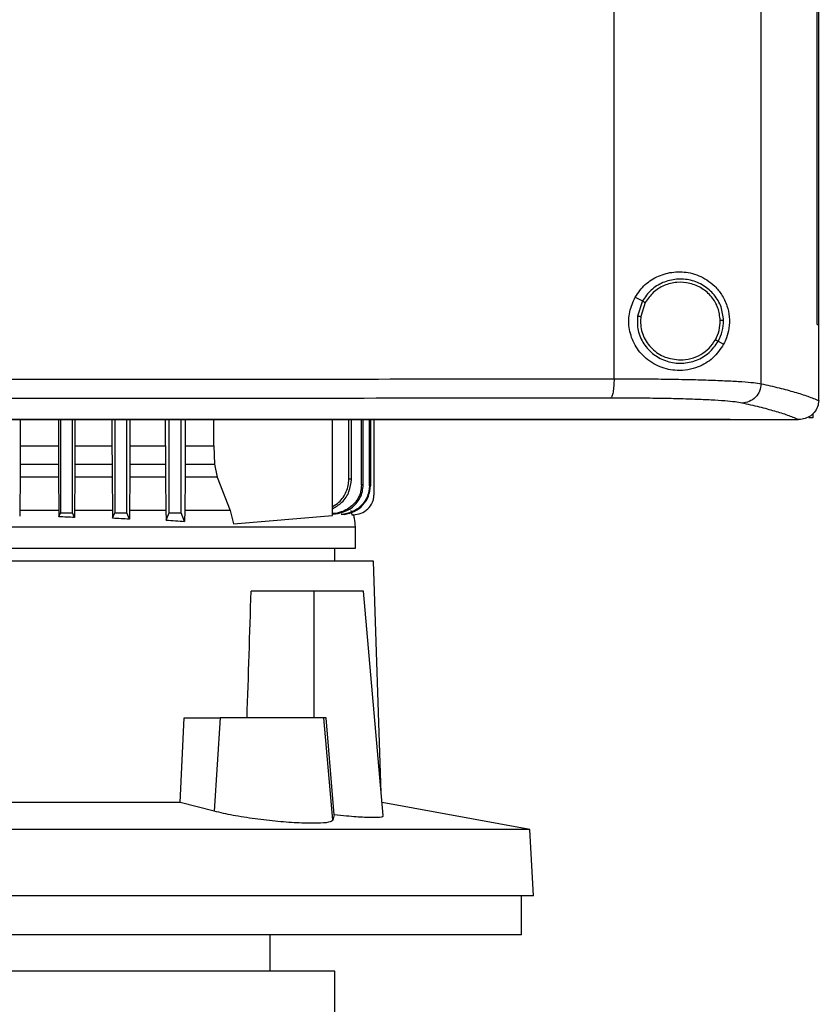
# Model space of a CAD drawing. Extents: x 0.4 to 10.6, y 0.4 to 8.1.
# Drawn here: x 6.7 to 7, y 3.6 to 4 of the extents above; entities that cross this region are included whole.
import ezdxf

# ---------------------------------------------------------------- set-up
doc = ezdxf.new("R2010")
doc.units = 0
doc.linetypes.add('SLD-SOLID', pattern=[0])
doc.layers.get('0').update_dxf_attribs({"linetype": 'CONTINUOUS'})
doc.styles.add('SLDTEXTSTYLE0', font='TXT', dxfattribs={"width": 0.75})
doc.dimstyles.new('SLDDIMSTYLE1', dxfattribs={"dimtxt": 0.125, "dimasz": 0.13, "dimexe": 0, "dimexo": 0.0625, "dimgap": 0.03125, "dimtad": 0, "dimtih": 1, "dimtoh": 1, "dimdec": 1, "dimlfac": 18, "dimrnd": 1e-09, "dimzin": 12, "dimtxsty": 'SLDTEXTSTYLE0', "dimsah": 1, "dimcen": 0.09, "dimazin": 3, "dimtfac": 1, "dimtdec": 1, "dimtofl": 0, "dimtmove": 0, "dimatfit": 3, "dimtolj": 1, "dimtzin": 12})

# ---------------------------------------------------------------- blocks, each defined once
blk = doc.blocks.new('_D_5')
at = {"color": 7, "linetype": 'SLD-SOLID'}
for p, q in [((7.14712, 4.52754), (6.19396, 4.52754)), ((6.31896, 4.52754), (6.31896, 3.54526)), ((6.31896, 2.36454), (6.31896, 3.34682)), ((7.04841, 2.36454), (6.19396, 2.36454))]:
    blk.add_line(p, q, dxfattribs=at)
for points in [[(6.31896, 4.52754), (6.29896, 4.39754), (6.33896, 4.39754)], [(6.31896, 2.36454), (6.33896, 2.49454), (6.29896, 2.49454)]]:
    blk.add_solid(points, dxfattribs=at)
at = {"color": 7, "linetype": 'SLD-SOLID', "insert": (6.15733, 3.50795), "char_height": 0.125, "attachment_point": 1, "style": 'SLDTEXTSTYLE0'}
blk.add_mtext('38.9', dxfattribs=at)

msp = doc.modelspace()

# ---------------------------------------------------------------- linework, layer by layer
at = {"color": 7, "linetype": 'SLD-SOLID'}
for p, q in [((7.01403, 3.86994), (7.01403, 4.49808)), ((6.96069, 3.87173), (6.96069, 4.49629)), ((7.03437, 3.89147), (7.03437, 4.47655)), ((7.03439, 3.89147), (7.03439, 4.47655)), ((7.03498, 3.89147), (7.03498, 4.47655)), ((6.96835, 3.90135), (6.97097, 3.89995)), ((6.97097, 3.89995), (6.96917, 3.89448)), ((6.97203, 3.89939), (6.97036, 3.89434)), ((6.97036, 3.89434), (6.97025, 3.89264)), ((7.03437, 3.89147), (7.03439, 3.89147)), ((7.03439, 3.89147), (7.03498, 3.89147)), ((7.03496, 3.86403), (7.03496, 3.89147)), ((6.99849, 3.88533), (7.00045, 3.88429)), ((7.03495, 3.86385), (7.03496, 3.86403)), ((7.03285, 3.85754), (7.03135, 3.85754)), ((7.03285, 3.85914), (7.03285, 3.85754)), ((6.74527, 3.85693), (6.74527, 3.84741)), ((6.75912, 3.85693), (6.75912, 3.84741)), ((6.7599, 3.85693), (6.7599, 3.82309)), ((6.76427, 3.82309), (6.76427, 3.85693)), ((6.76515, 3.85693), (6.76515, 3.84741)), ((6.77858, 3.85693), (6.77858, 3.84741)), ((6.77958, 3.85693), (6.77958, 3.82309)), ((6.78396, 3.82309), (6.78396, 3.85693)), ((6.78511, 3.85693), (6.78511, 3.84741)), ((6.79797, 3.84741), (6.79797, 3.85693)), ((6.79927, 3.82309), (6.79927, 3.85693)), ((6.80364, 3.82309), (6.80364, 3.85693)), ((6.80517, 3.85693), (6.80517, 3.84741)), ((6.81552, 3.84741), (6.81552, 3.85693)), ((6.85861, 3.82217), (6.85861, 3.85693)), ((6.86449, 3.83533), (6.86449, 3.85693)), ((6.86542, 3.83524), (6.86542, 3.85693)), ((6.86907, 3.83329), (6.86907, 3.85693)), ((6.86968, 3.83322), (6.86968, 3.85693)), ((6.87196, 3.83293), (6.87196, 3.85693)), ((6.87231, 3.85693), (6.87231, 3.83288)), ((6.87363, 3.82976), (6.87363, 3.85693)), ((7.00278, 3.85701), (7.00278, 3.85708)), ((7.00278, 3.85701), (7.00278, 3.85693)), ((7.02774, 3.85695), (7.02761, 3.85695)), ((6.74527, 3.84741), (6.74526, 3.84072)), ((6.74527, 3.84741), (6.75912, 3.84741)), ((6.75912, 3.84741), (6.75913, 3.84072)), ((6.76515, 3.84741), (6.76515, 3.84072)), ((6.76515, 3.84741), (6.77858, 3.84741)), ((6.77858, 3.84741), (6.77859, 3.84072)), ((6.78511, 3.84741), (6.78511, 3.84072)), ((6.78511, 3.84741), (6.79797, 3.84741)), ((6.79797, 3.84741), (6.79797, 3.84072)), ((6.80517, 3.84741), (6.80516, 3.84072)), ((6.80517, 3.84741), (6.81552, 3.84741)), ((6.81552, 3.84741), (6.81578, 3.84072)), ((6.74526, 3.84072), (6.74523, 3.83607)), ((6.74526, 3.84072), (6.75913, 3.84072)), ((6.75913, 3.84072), (6.75915, 3.83607)), ((6.76515, 3.84072), (6.76512, 3.83607)), ((6.76515, 3.84072), (6.77859, 3.84072)), ((6.77859, 3.84072), (6.77861, 3.83607)), ((6.78511, 3.84072), (6.78508, 3.83607)), ((6.78511, 3.84072), (6.79797, 3.84072)), ((6.79797, 3.84072), (6.79801, 3.83607)), ((6.80516, 3.84072), (6.80512, 3.83607)), ((6.80516, 3.84072), (6.81578, 3.84072)), ((6.81578, 3.84072), (6.81675, 3.83607)), ((6.74523, 3.83607), (6.74511, 3.82398)), ((6.75915, 3.83607), (6.74523, 3.83607)), ((6.75915, 3.83607), (6.75928, 3.82398)), ((6.76512, 3.83607), (6.76498, 3.82398)), ((6.77861, 3.83607), (6.76512, 3.83607)), ((6.77861, 3.83607), (6.77875, 3.82398)), ((6.78508, 3.83607), (6.78493, 3.82398)), ((6.79801, 3.83607), (6.78508, 3.83607)), ((6.79801, 3.83607), (6.79815, 3.82398)), ((6.80512, 3.83607), (6.80496, 3.82398)), ((6.81675, 3.83607), (6.80512, 3.83607)), ((6.81675, 3.83607), (6.8214, 3.82398)), ((6.86968, 3.83322), (6.86907, 3.83329)), ((6.74511, 3.82398), (6.74509, 3.82188)), ((6.75928, 3.82398), (6.7593, 3.82166)), ((6.7593, 3.82166), (6.7599, 3.82309)), ((6.7599, 3.82309), (6.76427, 3.82309)), ((6.76496, 3.82143), (6.76427, 3.82309)), ((6.76498, 3.82398), (6.76496, 3.82143)), ((6.77875, 3.82398), (6.77878, 3.82115)), ((6.77878, 3.82115), (6.77958, 3.82309)), ((6.77958, 3.82309), (6.78396, 3.82309)), ((6.7849, 3.82082), (6.78396, 3.82309)), ((6.78493, 3.82398), (6.7849, 3.82082)), ((6.79815, 3.82398), (6.79819, 3.82049)), ((6.79819, 3.82049), (6.79927, 3.82309)), ((6.79927, 3.82309), (6.80364, 3.82309)), ((6.80492, 3.82002), (6.80364, 3.82309)), ((6.80496, 3.82398), (6.80492, 3.82002)), ((6.8214, 3.82398), (6.82264, 3.81914)), ((6.82264, 3.81914), (6.85861, 3.82217)), ((6.86171, 3.82247), (6.86168, 3.82247)), ((6.86276, 3.82247), (6.86279, 3.82248)), ((6.86521, 3.82398), (6.86562, 3.82241)), ((6.86562, 3.82241), (6.86598, 3.82241)), ((6.86598, 3.82241), (6.866, 3.82241)), ((6.86685, 3.81025), (6.86685, 3.81801)), ((6.85942, 3.80559), (6.85942, 3.81025)), ((6.8734, 3.80559), (6.53046, 3.80559)), ((6.87623, 3.72136), (6.8734, 3.80559)), ((6.85175, 3.79465), (6.82906, 3.79465)), ((6.85175, 3.79465), (6.85175, 3.74872)), ((6.86982, 3.79465), (6.85175, 3.79465)), ((6.87694, 3.71327), (6.86982, 3.79465)), ((6.80336, 3.71809), (6.80477, 3.74872)), ((6.80477, 3.74872), (6.81777, 3.74872)), ((6.81777, 3.74872), (6.81568, 3.71486)), ((6.85547, 3.74872), (6.81777, 3.74872)), ((6.85871, 3.71161), (6.85547, 3.74872)), ((6.85621, 3.74872), (6.85547, 3.74872)), ((6.8592, 3.71356), (6.85621, 3.74872)), ((6.80336, 3.71809), (6.57861, 3.71809)), ((6.81568, 3.71486), (6.80336, 3.71809)), ((6.9302, 3.7082), (6.87652, 3.71806)), ((6.8592, 3.71356), (6.85871, 3.71161)), ((6.9302, 3.7082), (6.45178, 3.7082)), ((6.93146, 3.6842), (6.9302, 3.7082)), ((6.93146, 3.6842), (6.45052, 3.6842)), ((6.9271, 3.66998), (6.9271, 3.6842)), ((6.9271, 3.66998), (6.69099, 3.66998)), ((6.83594, 3.65686), (6.83594, 3.66998)), ((6.85945, 3.65686), (6.70471, 3.65686)), ((6.85945, 3.6328), (6.85945, 3.65686))]:
    msp.add_line(p, q, dxfattribs=at)
msp.add_ellipse((6.69099, 4.45928), major_axis=(0, 1.83391), ratio=0.080777, start_param=4.314517, end_param=4.341535, dxfattribs=at)
for points, knots in [([(6.96835, 3.90135), (6.96949, 3.90296), (6.97178, 3.9062), (6.97685, 3.90928), (6.98255, 3.91077), (6.98871, 3.91038), (6.99368, 3.90829), (6.99732, 3.90538), (6.99987, 3.9023), (7.00171, 3.89857), (7.00264, 3.89425), (7.00251, 3.89014), (7.00166, 3.88678), (7.00081, 3.88503), (7.00045, 3.88429)], [0, 0, 0, 0, 0.095937, 0.191724, 0.292667, 0.404737, 0.533279, 0.6064, 0.679415, 0.762023, 0.828453, 0.895212, 0.955905, 1, 1, 1, 1]), ([(7.00041, 3.8929), (7.00021, 3.89457), (6.99983, 3.89791), (6.99718, 3.90234), (6.99333, 3.90573), (6.98854, 3.90772), (6.98335, 3.90811), (6.97834, 3.90685), (6.97389, 3.90413), (6.97194, 3.90134), (6.97097, 3.89995)], [0, 0, 0, 0, 0.123092, 0.246901, 0.37179, 0.497679, 0.624077, 0.750292, 0.875698, 1, 1, 1, 1]), ([(6.99921, 3.89288), (6.99903, 3.89442), (6.99867, 3.8975), (6.99622, 3.90159), (6.99267, 3.90472), (6.98825, 3.90656), (6.98346, 3.90693), (6.97883, 3.90576), (6.97472, 3.90325), (6.97292, 3.90067), (6.97203, 3.89939)], [0, 0, 0, 0, 0.12309, 0.246896, 0.371786, 0.497679, 0.62408, 0.750296, 0.875703, 1, 1, 1, 1]), ([(7.00045, 3.88429), (6.99922, 3.8825), (6.99675, 3.8789), (6.99203, 3.87617), (6.98753, 3.87488), (6.98288, 3.87456), (6.97727, 3.8757), (6.97163, 3.87922), (6.9677, 3.88438), (6.9659, 3.89018), (6.96599, 3.89613), (6.96757, 3.89961), (6.96835, 3.90135)], [0, 0, 0, 0, 0.121238, 0.244331, 0.31861, 0.392817, 0.505829, 0.619302, 0.72109, 0.816123, 0.908577, 1, 1, 1, 1]), ([(6.97097, 3.89995), (6.971, 3.89994), (6.97105, 3.89991), (6.97133, 3.89976), (6.97167, 3.89958), (6.97191, 3.89945), (6.97203, 3.89939)], [0, 0, 0, 0, 0.2684005, 0.5453052, 0.770697, 1, 1, 1, 1]), ([(6.96917, 3.89448), (6.96913, 3.89271), (6.96906, 3.88918), (6.9713, 3.88423), (6.97499, 3.88029), (6.97986, 3.87782), (6.98529, 3.87709), (6.99063, 3.8782), (6.9954, 3.88094), (6.99746, 3.88387), (6.99849, 3.88533)], [0, 0, 0, 0, 0.123089, 0.246693, 0.371357, 0.497141, 0.623595, 0.749976, 0.875566, 1, 1, 1, 1]), ([(6.96917, 3.89448), (6.96917, 3.89448), (6.96919, 3.89448), (6.96929, 3.89447), (6.96952, 3.89444), (6.96991, 3.89439), (6.97021, 3.89436), (6.97036, 3.89434)], [0, 0, 0, 0, 0.119498, 0.239974, 0.485504, 0.739737, 1, 1, 1, 1]), ([(6.97025, 3.89264), (6.97031, 3.89172), (6.97042, 3.88987), (6.97156, 3.88632), (6.97425, 3.88242), (6.97907, 3.87919), (6.98284, 3.87877), (6.98474, 3.87856)], [0, 0, 0, 0, 0.123751, 0.247752, 0.496122, 0.747127, 1, 1, 1, 1]), ([(6.99744, 3.88589), (6.99796, 3.887), (6.99902, 3.88921), (6.99914, 3.89166), (6.99921, 3.89288)], [0, 0, 0, 0, 0.5008327, 1, 1, 1, 1]), ([(6.99849, 3.88533), (6.99906, 3.88653), (7.00021, 3.88892), (7.00034, 3.89158), (7.00041, 3.8929)], [0, 0, 0, 0, 0.500841, 1, 1, 1, 1]), ([(7.00041, 3.8929), (7.00038, 3.8929), (7.00032, 3.8929), (7, 3.89289), (6.99961, 3.89289), (6.99934, 3.89288), (6.99921, 3.89288)], [0, 0, 0, 0, 0.267617, 0.544358, 0.770061, 1, 1, 1, 1]), ([(6.98474, 3.87856), (6.98603, 3.87866), (6.98861, 3.87885), (6.99219, 3.8804), (6.9953, 3.88271), (6.99673, 3.88483), (6.99744, 3.88589)], [0, 0, 0, 0, 0.2520313, 0.5029564, 0.7522935, 1, 1, 1, 1]), ([(6.99744, 3.88589), (6.99757, 3.88582), (6.99784, 3.88568), (6.99818, 3.88549), (6.99838, 3.88539), (6.99847, 3.88534), (6.99849, 3.88533), (6.99849, 3.88533)], [0, 0, 0, 0, 0.259592, 0.513555, 0.75934, 0.880139, 1, 1, 1, 1]), ([(6.68519, 3.87159), (6.7083, 3.87159), (6.75449, 3.87159), (6.82362, 3.87162), (6.89244, 3.87166), (6.93796, 3.87171), (6.96069, 3.87173)], [0, 0, 0, 0, 0.250407, 0.50065, 0.750569, 1, 1, 1, 1]), ([(6.96069, 3.87173), (6.96067, 3.87085), (6.96064, 3.86909), (6.96036, 3.86681), (6.96001, 3.86548), (6.95969, 3.86487), (6.95952, 3.86477), (6.95944, 3.86472)], [0, 0, 0, 0, 0.256788, 0.509569, 0.75647, 0.878598, 1, 1, 1, 1]), ([(6.96069, 3.87173), (6.9638, 3.87173), (6.97004, 3.87173), (6.97898, 3.87164), (6.98739, 3.8715), (6.99503, 3.87129), (7.0017, 3.87102), (7.00719, 3.87071), (7.01148, 3.87035), (7.01319, 3.87007), (7.01403, 3.86994)], [0, 0, 0, 0, 0.126676, 0.253976, 0.381387, 0.508321, 0.634172, 0.758327, 0.88033, 1, 1, 1, 1]), ([(7.01403, 3.86994), (7.01392, 3.86903), (7.01369, 3.86722), (7.01208, 3.86492), (7.0098, 3.8633), (7.00799, 3.86305), (7.00708, 3.86293)], [0, 0, 0, 0, 0.247233, 0.496162, 0.747321, 1, 1, 1, 1]), ([(7.01403, 3.86994), (7.01626, 3.86944), (7.0207, 3.86844), (7.0263, 3.86692), (7.03117, 3.86539), (7.03369, 3.86436), (7.03496, 3.86384)], [0, 0, 0, 0, 0.251341, 0.501802, 0.75136, 1, 1, 1, 1]), ([(6.95944, 3.86472), (6.93681, 3.8647), (6.8915, 3.86465), (6.82299, 3.86461), (6.75418, 3.86458), (6.70819, 3.86458), (6.68519, 3.86457)], [0, 0, 0, 0, 0.249432, 0.499351, 0.749595, 1, 1, 1, 1]), ([(7.00708, 3.86293), (7.00633, 3.86306), (7.0048, 3.86334), (7.00097, 3.8637), (6.99607, 3.86401), (6.99011, 3.86428), (6.98328, 3.86449), (6.97577, 3.86463), (6.96779, 3.86472), (6.96222, 3.86472), (6.95944, 3.86472)], [0, 0, 0, 0, 0.119672, 0.241674, 0.365828, 0.491678, 0.618608, 0.74602, 0.873322, 1, 1, 1, 1]), ([(7.02761, 3.85695), (7.02636, 3.85746), (7.02386, 3.85847), (7.01907, 3.85997), (7.01359, 3.86146), (7.00925, 3.86244), (7.00708, 3.86293)], [0, 0, 0, 0, 0.248666, 0.498233, 0.748685, 1, 1, 1, 1]), ([(7.03495, 3.86385), (7.03486, 3.86307), (7.03467, 3.86152), (7.03343, 3.85947), (7.03208, 3.85831), (7.03057, 3.85747), (7.02925, 3.85703), (7.02813, 3.85697), (7.02774, 3.85695)], [0, 0, 0, 0, 0.209945, 0.419805, 0.632034, 0.681548, 0.889066, 1, 1, 1, 1]), ([(7.00278, 3.85693), (6.98333, 3.85693), (6.9444, 3.85693), (6.8854, 3.85693), (6.82604, 3.85693), (6.76639, 3.85693), (6.70657, 3.85693), (6.64785, 3.85693), (6.59034, 3.85693), (6.53414, 3.85693), (6.47822, 3.85693), (6.42263, 3.85693), (6.38594, 3.85693), (6.36761, 3.85693)], [0, 0, 0, 0, 0.093107, 0.186353, 0.279707, 0.373136, 0.46661, 0.560096, 0.648221, 0.736301, 0.824308, 0.912217, 1, 1, 1, 1]), ([(6.68519, 3.85707), (6.68538, 3.85707), (6.68634, 3.85707), (6.68883, 3.85707), (6.69189, 3.85707), (6.69496, 3.85707), (6.69726, 3.85707), (6.69955, 3.85707), (6.70185, 3.85707), (6.70415, 3.85707), (6.70645, 3.85707), (6.70875, 3.85707), (6.71105, 3.85707), (6.71334, 3.85707), (6.71641, 3.85707), (6.71947, 3.85707), (6.72253, 3.85707), (6.72483, 3.85707), (6.72713, 3.85707), (6.72943, 3.85707), (6.73172, 3.85707), (6.73402, 3.85707), (6.73632, 3.85707), (6.73861, 3.85707), (6.74091, 3.85707), (6.74321, 3.85707), (6.74627, 3.85707), (6.74933, 3.85707), (6.75239, 3.85707), (6.75469, 3.85707), (6.75698, 3.85707), (6.75928, 3.85707), (6.76157, 3.85707), (6.76387, 3.85707), (6.76616, 3.85707), (6.76846, 3.85707), (6.77075, 3.85707), (6.77381, 3.85707), (6.77687, 3.85707), (6.77993, 3.85707), (6.78222, 3.85707), (6.78452, 3.85707), (6.78681, 3.85707), (6.7891, 3.85707), (6.79139, 3.85707), (6.79369, 3.85707), (6.79598, 3.85707), (6.79827, 3.85707), (6.80132, 3.85707), (6.80438, 3.85707), (6.80743, 3.85707), (6.80972, 3.85707), (6.81201, 3.85707), (6.8143, 3.85707), (6.81659, 3.85707), (6.81888, 3.85707), (6.82117, 3.85707), (6.82346, 3.85707), (6.82575, 3.85707), (6.8288, 3.85707), (6.83184, 3.85707), (6.83489, 3.85707), (6.83718, 3.85707), (6.83947, 3.85707), (6.84175, 3.85707), (6.84404, 3.85707), (6.84632, 3.85707), (6.8486, 3.85707), (6.85089, 3.85707), (6.85317, 3.85707), (6.85622, 3.85707), (6.85926, 3.85707), (6.8623, 3.85707), (6.86458, 3.85707), (6.86686, 3.85707), (6.86914, 3.85707), (6.87142, 3.85707), (6.8737, 3.85707), (6.87598, 3.85707), (6.87826, 3.85707), (6.88054, 3.85707), (6.88282, 3.85707), (6.88585, 3.85707), (6.88889, 3.85707), (6.89192, 3.85707), (6.8942, 3.85707), (6.89647, 3.85707), (6.89875, 3.85707), (6.90102, 3.85707), (6.90329, 3.85707), (6.90557, 3.85707), (6.90784, 3.85707), (6.91011, 3.85707), (6.91314, 3.85707), (6.91616, 3.85707), (6.91919, 3.85707), (6.92146, 3.85707), (6.92373, 3.85708), (6.92599, 3.85708), (6.92826, 3.85707), (6.93053, 3.85708), (6.93279, 3.85708), (6.93506, 3.85708), (6.93732, 3.85708), (6.93959, 3.85708), (6.9426, 3.85708), (6.94562, 3.85708), (6.94864, 3.85708), (6.9509, 3.85708), (6.95316, 3.85708), (6.95541, 3.85708), (6.95767, 3.85708), (6.95993, 3.85708), (6.96219, 3.85708), (6.96445, 3.85708), (6.9667, 3.85708), (6.96971, 3.85708), (6.97271, 3.85708), (6.97572, 3.85708), (6.97797, 3.85708), (6.98022, 3.85708), (6.98247, 3.85708), (6.98472, 3.85708), (6.98697, 3.85708), (6.98922, 3.85708), (6.99147, 3.85708), (6.99372, 3.85708), (6.99596, 3.85708), (6.99898, 3.85708), (7.00125, 3.85708), (7.00278, 3.85708)], [0, 0, 0, 0, 0.0017948, 0.0089743, 0.0233335, 0.0305127, 0.0376924, 0.0448719, 0.0520514, 0.059231, 0.0664104, 0.07359, 0.0807693, 0.0879488, 0.0951285, 0.1094875, 0.1166671, 0.1238463, 0.1310261, 0.1382055, 0.1453852, 0.1525644, 0.159744, 0.1669235, 0.1741031, 0.1812827, 0.1884619, 0.202821, 0.2100008, 0.2171803, 0.2243596, 0.2315394, 0.2387185, 0.2458982, 0.2530777, 0.260257, 0.2674366, 0.2746163, 0.2889755, 0.2961549, 0.3033342, 0.3105138, 0.3176934, 0.3248729, 0.3320524, 0.3392319, 0.3464114, 0.353591, 0.3607702, 0.3751296, 0.382309, 0.3894886, 0.3966679, 0.4038473, 0.4110269, 0.4182063, 0.4253859, 0.4325653, 0.439745, 0.4469245, 0.4612835, 0.4684631, 0.4756426, 0.482822, 0.4900014, 0.4971812, 0.5043606, 0.5115399, 0.5187197, 0.5258992, 0.5330787, 0.5474376, 0.5546174, 0.5617969, 0.5689762, 0.5761556, 0.5833352, 0.5905147, 0.5976943, 0.6048738, 0.6120531, 0.6192327, 0.6264122, 0.6407713, 0.647951, 0.6551302, 0.6623098, 0.6694894, 0.676669, 0.6838486, 0.6910279, 0.6982076, 0.705387, 0.7125665, 0.7269255, 0.734105, 0.7412846, 0.7484641, 0.7556437, 0.7628232, 0.7700025, 0.7771821, 0.7843615, 0.7915412, 0.7987205, 0.8059, 0.820259, 0.8274388, 0.8346183, 0.8417977, 0.8489772, 0.8561567, 0.8633363, 0.8705156, 0.8776954, 0.8848748, 0.8920545, 0.9064134, 0.9135927, 0.9207723, 0.927952, 0.9351313, 0.9423107, 0.9494905, 0.9566697, 0.9638493, 0.9710288, 0.9782086, 0.985388, 1, 1, 1, 1]), ([(6.68519, 3.85701), (6.68538, 3.85701), (6.68634, 3.85701), (6.68883, 3.85701), (6.69189, 3.85701), (6.69496, 3.85701), (6.69726, 3.85701), (6.69955, 3.85701), (6.70185, 3.85701), (6.70415, 3.85701), (6.70645, 3.85701), (6.70875, 3.85701), (6.71105, 3.85701), (6.71334, 3.85701), (6.71641, 3.85701), (6.71947, 3.85701), (6.72253, 3.85701), (6.72483, 3.85701), (6.72713, 3.85701), (6.72943, 3.85701), (6.73172, 3.85701), (6.73402, 3.85701), (6.73632, 3.85701), (6.73861, 3.85701), (6.74091, 3.85701), (6.74321, 3.85701), (6.74627, 3.85701), (6.74933, 3.85701), (6.75239, 3.85701), (6.75469, 3.85701), (6.75698, 3.85701), (6.75928, 3.85701), (6.76157, 3.85701), (6.76387, 3.85701), (6.76616, 3.85701), (6.76846, 3.85701), (6.77075, 3.85701), (6.77381, 3.85701), (6.77687, 3.85701), (6.77993, 3.85701), (6.78222, 3.85701), (6.78452, 3.85701), (6.78681, 3.85701), (6.7891, 3.85701), (6.79139, 3.85701), (6.79369, 3.85701), (6.79598, 3.85701), (6.79827, 3.85701), (6.80132, 3.85701), (6.80438, 3.85701), (6.80743, 3.85701), (6.80972, 3.85701), (6.81201, 3.85701), (6.8143, 3.85701), (6.81659, 3.85701), (6.81888, 3.85701), (6.82117, 3.85701), (6.82346, 3.85701), (6.82575, 3.85701), (6.8288, 3.85701), (6.83184, 3.85701), (6.83489, 3.85701), (6.83718, 3.85701), (6.83947, 3.85701), (6.84175, 3.85701), (6.84404, 3.85701), (6.84632, 3.85701), (6.8486, 3.85701), (6.85089, 3.85701), (6.85317, 3.85701), (6.85622, 3.85701), (6.85926, 3.85701), (6.8623, 3.85701), (6.86458, 3.85701), (6.86686, 3.85701), (6.86914, 3.85701), (6.87142, 3.85701), (6.8737, 3.85701), (6.87598, 3.85701), (6.87826, 3.85701), (6.88054, 3.85701), (6.88282, 3.85701), (6.88585, 3.85701), (6.88889, 3.85701), (6.89192, 3.85701), (6.8942, 3.85701), (6.89647, 3.85701), (6.89875, 3.85701), (6.90102, 3.85701), (6.90329, 3.85701), (6.90557, 3.85701), (6.90784, 3.85701), (6.91011, 3.85701), (6.91314, 3.85701), (6.91616, 3.85701), (6.91919, 3.85701), (6.92146, 3.85701), (6.92373, 3.85701), (6.92599, 3.85701), (6.92826, 3.85701), (6.93053, 3.85701), (6.93279, 3.85701), (6.93506, 3.85701), (6.93732, 3.85701), (6.93959, 3.85701), (6.9426, 3.85701), (6.94562, 3.85701), (6.94864, 3.85701), (6.9509, 3.85701), (6.95316, 3.85701), (6.95541, 3.85701), (6.95767, 3.85701), (6.95993, 3.85701), (6.96219, 3.85701), (6.96445, 3.85701), (6.9667, 3.85701), (6.96971, 3.85701), (6.97271, 3.85701), (6.97572, 3.85701), (6.97797, 3.85701), (6.98022, 3.85701), (6.98247, 3.85701), (6.98472, 3.85701), (6.98697, 3.85701), (6.98922, 3.85701), (6.99147, 3.85701), (6.99372, 3.85701), (6.99596, 3.85701), (6.99898, 3.85701), (7.00125, 3.85701), (7.00278, 3.85701)], [0, 0, 0, 0, 0.001795, 0.008974, 0.023333, 0.030513, 0.037692, 0.044872, 0.052051, 0.059231, 0.06641, 0.07359, 0.080769, 0.087949, 0.095129, 0.109487, 0.116667, 0.123846, 0.131026, 0.138205, 0.145385, 0.152564, 0.159744, 0.166924, 0.174103, 0.181283, 0.188462, 0.202821, 0.210001, 0.21718, 0.22436, 0.231539, 0.238719, 0.245898, 0.253078, 0.260257, 0.267437, 0.274616, 0.288975, 0.296155, 0.303334, 0.310514, 0.317693, 0.324873, 0.332052, 0.339232, 0.346411, 0.353591, 0.36077, 0.37513, 0.382309, 0.389489, 0.396668, 0.403847, 0.411027, 0.418206, 0.425386, 0.432565, 0.439745, 0.446925, 0.461284, 0.468463, 0.475643, 0.482822, 0.490001, 0.497181, 0.504361, 0.51154, 0.51872, 0.525899, 0.533079, 0.547438, 0.554617, 0.561797, 0.568976, 0.576156, 0.583335, 0.590515, 0.597694, 0.604874, 0.612053, 0.619233, 0.626412, 0.640771, 0.647951, 0.65513, 0.66231, 0.669489, 0.676669, 0.683849, 0.691028, 0.698208, 0.705387, 0.712567, 0.726925, 0.734105, 0.741285, 0.748464, 0.755644, 0.762823, 0.770003, 0.777182, 0.784362, 0.791541, 0.79872, 0.8059, 0.820259, 0.827439, 0.834618, 0.841798, 0.848977, 0.856157, 0.863336, 0.870516, 0.877695, 0.884875, 0.892054, 0.906413, 0.913593, 0.920772, 0.927952, 0.935131, 0.942311, 0.94949, 0.95667, 0.963849, 0.971029, 0.978209, 0.985388, 1, 1, 1, 1]), ([(7.00278, 3.85695), (7.00742, 3.85695), (7.01571, 3.85695), (7.02397, 3.85695), (7.02761, 3.85695)], [0, 0, 0, 0, 0.5601, 1, 1, 1, 1]), ([(6.85861, 3.82543), (6.85941, 3.8259), (6.86156, 3.82716), (6.86337, 3.83005), (6.86436, 3.833), (6.86445, 3.83455), (6.86449, 3.83533)], [0, 0, 0, 0, 0.229457, 0.614744, 0.807567, 1, 1, 1, 1]), ([(6.85861, 3.82461), (6.85979, 3.82531), (6.86231, 3.82681), (6.86488, 3.83068), (6.86524, 3.83374), (6.86542, 3.83524)], [0, 0, 0, 0, 0.309443, 0.660914, 1, 1, 1, 1]), ([(6.86907, 3.83329), (6.86901, 3.83241), (6.86887, 3.83064), (6.8678, 3.82819), (6.86616, 3.82605), (6.86408, 3.8244), (6.86158, 3.82331), (6.85972, 3.8228), (6.85867, 3.82286), (6.85861, 3.82286)], [0, 0, 0, 0, 0.161194, 0.325172, 0.484262, 0.654336, 0.807653, 0.987591, 1, 1, 1, 1]), ([(6.85861, 3.82275), (6.85863, 3.82274), (6.85932, 3.82265), (6.8609, 3.82292), (6.86316, 3.82352), (6.86537, 3.82477), (6.8672, 3.82642), (6.8686, 3.82848), (6.86951, 3.83077), (6.86962, 3.8324), (6.86968, 3.83322)], [0, 0, 0, 0, 0.005226, 0.122397, 0.278581, 0.419115, 0.568812, 0.711438, 0.856237, 1, 1, 1, 1]), ([(6.87196, 3.83293), (6.87181, 3.83163), (6.87151, 3.82897), (6.86915, 3.82558), (6.86576, 3.82315), (6.86307, 3.8227), (6.86171, 3.82247)], [0, 0, 0, 0, 0.241855, 0.494384, 0.746072, 1, 1, 1, 1]), ([(6.86279, 3.82248), (6.86415, 3.82279), (6.8667, 3.82339), (6.86978, 3.82587), (6.87189, 3.82909), (6.87217, 3.83163), (6.87231, 3.83288)], [0, 0, 0, 0, 0.268785, 0.506182, 0.755467, 1, 1, 1, 1]), ([(6.86542, 3.83524), (6.86527, 3.83525), (6.86497, 3.83528), (6.86465, 3.83531), (6.86449, 3.83533)], [0, 0, 0, 0, 0.501102, 1, 1, 1, 1]), ([(6.87231, 3.83288), (6.87225, 3.83289), (6.87214, 3.83291), (6.87202, 3.83292), (6.87196, 3.83293)], [0, 0, 0, 0, 0.500263, 1, 1, 1, 1]), ([(6.86598, 3.82241), (6.86698, 3.82252), (6.86896, 3.82274), (6.87151, 3.82442), (6.87294, 3.82646), (6.87355, 3.82831), (6.87361, 3.82928), (6.87363, 3.82976)], [0, 0, 0, 0, 0.254362, 0.505995, 0.753724, 0.877018, 1, 1, 1, 1]), ([(6.75928, 3.82398), (6.75695, 3.82398), (6.75229, 3.82398), (6.7475, 3.82398), (6.74511, 3.82398)], [0, 0, 0, 0, 0.500004, 1, 1, 1, 1]), ([(6.77875, 3.82398), (6.7765, 3.82398), (6.77199, 3.82398), (6.76732, 3.82398), (6.76498, 3.82398)], [0, 0, 0, 0, 0.5, 1, 1, 1, 1]), ([(6.79815, 3.82398), (6.796, 3.82398), (6.79171, 3.82398), (6.78719, 3.82398), (6.78493, 3.82398)], [0, 0, 0, 0, 0.4999985, 1, 1, 1, 1]), ([(6.8214, 3.82398), (6.8188, 3.82398), (6.81358, 3.82398), (6.80783, 3.82398), (6.80496, 3.82398)], [0, 0, 0, 0, 0.5, 1, 1, 1, 1]), ([(6.86276, 3.82247), (6.86258, 3.82247), (6.86224, 3.82246), (6.86186, 3.82247), (6.86168, 3.82247)], [0, 0, 0, 0, 0.517526, 1, 1, 1, 1]), ([(6.86685, 3.81801), (6.86679, 3.81903), (6.86669, 3.82053), (6.86633, 3.82199), (6.86622, 3.82246)], [0, 0, 0, 0, 0.676813, 1, 1, 1, 1]), ([(6.76496, 3.82143), (6.76402, 3.82147), (6.76215, 3.82154), (6.76025, 3.82162), (6.7593, 3.82166)], [0, 0, 0, 0, 0.500035, 1, 1, 1, 1]), ([(6.7849, 3.82082), (6.78389, 3.82088), (6.78187, 3.82098), (6.77981, 3.82109), (6.77878, 3.82115)], [0, 0, 0, 0, 0.500033, 1, 1, 1, 1]), ([(6.79819, 3.82049), (6.79933, 3.82041), (6.8016, 3.82025), (6.80381, 3.82009), (6.80492, 3.82002)], [0, 0, 0, 0, 0.499959, 1, 1, 1, 1]), ([(6.59537, 3.81801), (6.60072, 3.81801), (6.61142, 3.81801), (6.6284, 3.81801), (6.64584, 3.81801), (6.66366, 3.81801), (6.68167, 3.81801), (6.69969, 3.81801), (6.71756, 3.81801), (6.73509, 3.81801), (6.75213, 3.81801), (6.76851, 3.81801), (6.78406, 3.81801), (6.79865, 3.81801), (6.81212, 3.81801), (6.82436, 3.81801), (6.83523, 3.81801), (6.84465, 3.81801), (6.85251, 3.81801), (6.85873, 3.81801), (6.86331, 3.81801), (6.86598, 3.81801), (6.86709, 3.81801), (6.8668, 3.81801), (6.86678, 3.81801)], [0, 0, 0, 0, 0.04741, 0.09482, 0.14223, 0.18964, 0.237049, 0.284459, 0.331869, 0.379278, 0.426688, 0.474098, 0.521508, 0.568918, 0.616328, 0.663737, 0.711147, 0.758557, 0.805967, 0.853376, 0.900786, 0.948196, 0.995606, 1, 1, 1, 1]), ([(6.59537, 3.81025), (6.60072, 3.81025), (6.61142, 3.81025), (6.6284, 3.81025), (6.64584, 3.81025), (6.66366, 3.81025), (6.68167, 3.81025), (6.69969, 3.81025), (6.71756, 3.81025), (6.73509, 3.81025), (6.75213, 3.81025), (6.76851, 3.81025), (6.78406, 3.81025), (6.79865, 3.81025), (6.81212, 3.81025), (6.82436, 3.81025), (6.83523, 3.81025), (6.84465, 3.81025), (6.85251, 3.81025), (6.85873, 3.81025), (6.86331, 3.81025), (6.86598, 3.81025), (6.86709, 3.81025), (6.8668, 3.81025), (6.86678, 3.81025)], [0, 0, 0, 0, 0.04741, 0.0948196, 0.1422294, 0.1896395, 0.2370493, 0.2844589, 0.3318686, 0.3792784, 0.4266882, 0.474098, 0.5215078, 0.5689178, 0.6163276, 0.6637373, 0.7111471, 0.7585568, 0.8059668, 0.8533765, 0.9007862, 0.9481961, 0.995606, 1, 1, 1, 1]), ([(6.85871, 3.71161), (6.85836, 3.71132), (6.85767, 3.71075), (6.8532, 3.71042), (6.84677, 3.71052), (6.83886, 3.71108), (6.83043, 3.71204), (6.82215, 3.71333), (6.81785, 3.71435), (6.81568, 3.71486)], [0, 0, 0, 0, 0.1425636, 0.2851693, 0.426813, 0.5681471, 0.7102097, 0.8538204, 1, 1, 1, 1]), ([(6.87666, 3.71324), (6.87675, 3.71316), (6.87717, 3.71279), (6.87508, 3.71254), (6.87055, 3.71255), (6.86476, 3.71296), (6.86069, 3.7134), (6.8592, 3.71356)], [0, 0, 0, 0, 0.0717014, 0.33329, 0.5923389, 0.8505163, 1, 1, 1, 1])]:
    msp.add_open_spline(points, degree=3, knots=knots, dxfattribs=at)

# ---------------------------------------------------------------- dimensions: what is measured, and where the dimension line sits
dim = msp.add_linear_dim(base=(6.31896, 2.36454), p1=(7.19712, 4.52754), p2=(7.09841, 2.36454), angle=90, dimstyle='SLDDIMSTYLE1', dxfattribs=at)
dim.commit()
dim.dimension.update_dxf_attribs({"geometry": '_D_5', "text_midpoint": (6.31896, 3.44604), "dimtype": 160})

doc.saveas('drawing.dxf')
